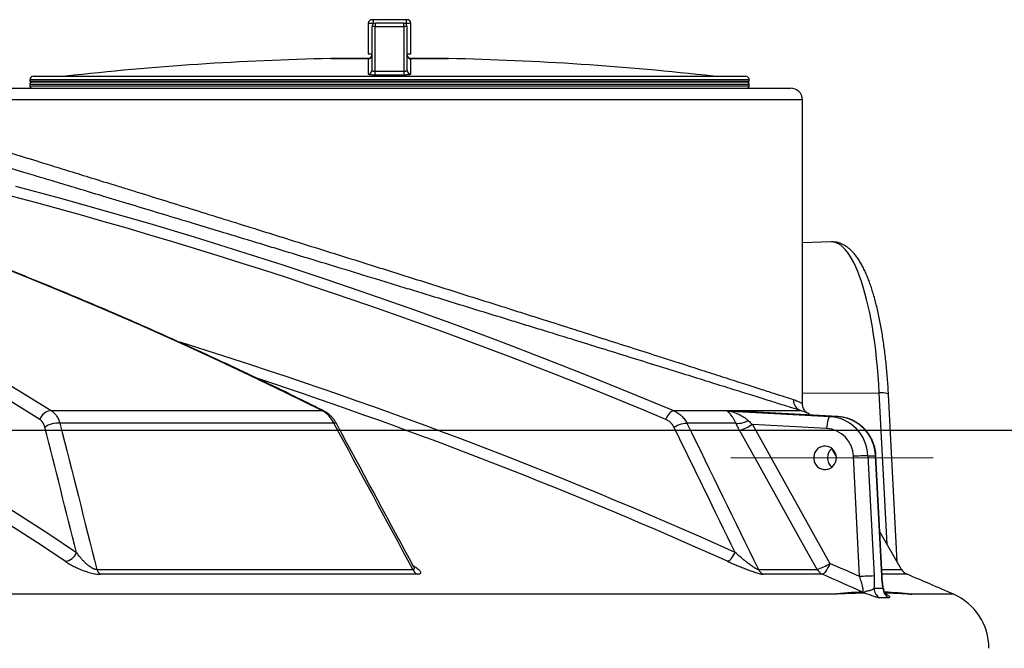
# Model space of a CAD drawing. Units: millimetres. Extents: x 0 to 420, y -6 to 302.
# Drawn here: x 323 to 343, y 248 to 261 of the extents above; entities that cross this region are included whole.
import ezdxf

# ---------------------------------------------------------------- set-up
doc = ezdxf.new("R2010")
doc.units = ezdxf.units.MM
doc.linetypes.add('CENTERX2', pattern=[20.32, 12.7, -2.54, 2.54, -2.54])
doc.layers.add('FORMAT', color=7, linetype='Continuous')
doc.styles.add('SLDTEXTSTYLE0', font='TXT', dxfattribs={"width": 0.75})
doc.dimstyles.new('SLDDIMSTYLE0', dxfattribs={"dimtxt": 4.233333, "dimasz": 3.302, "dimexe": 0, "dimexo": 0.0625, "dimgap": 1.058333, "dimtad": 1, "dimdec": 0, "dimlfac": 40, "dimrnd": 1e-09, "dimzin": 12, "dimdsep": 46, "dimtxsty": 'SLDTEXTSTYLE0', "dimsah": 1, "dimcen": 0.09, "dimadec": 0, "dimazin": 3, "dimtfac": 1, "dimtdec": 0, "dimtofl": 0, "dimtmove": 0, "dimatfit": 3, "dimfxl": 0, "dimfrac": 2, "dimtolj": 1, "dimtzin": 12, "dimarcsym": 0})

# ---------------------------------------------------------------- blocks, each defined once
blk = doc.blocks.new('_D_10')
at = {"layer": 'FORMAT', "color": 7}
for p, q in [((308.159, 252.666), (369.36, 252.666)), ((368.36, 252.666), (368.36, 186.416)), ((296.108, 186.416), (369.36, 186.416))]:
    blk.add_line(p, q, dxfattribs=at)
for points in [[(368.36, 252.666), (367.852, 249.364), (368.868, 249.364)], [(368.36, 186.416), (368.868, 189.718), (367.852, 189.718)]]:
    blk.add_solid(points, dxfattribs=at)
at = {"layer": 'FORMAT', "color": 7, "insert": (362.902, 211.912), "char_height": 4.2333, "attachment_point": 1, "rotation": 90, "style": 'SLDTEXTSTYLE0'}
blk.add_mtext('2650', dxfattribs=at)

msp = doc.modelspace()

# ---------------------------------------------------------------- linework, layer by layer
at = {"color": 7, "linetype": 'Continuous', "lineweight": 25}
for p, q in [((330.0165988, 261.2906207), (330.1165988, 261.2906207)), ((330.0165988, 261.2906207), (330.0165988, 260.6406207)), ((330.1165988, 261.3656207), (330.0915988, 261.3656207)), ((330.1165988, 261.3656207), (330.1165988, 261.2906207)), ((330.8165988, 261.3656207), (330.1165988, 261.3656207)), ((330.7665988, 261.2906207), (330.1665988, 261.2906207)), ((330.8165988, 261.3656207), (330.8165988, 261.2906207)), ((330.8415988, 261.3656207), (330.8165988, 261.3656207)), ((330.8165988, 261.2906207), (330.9165988, 261.2906207)), ((330.9165988, 260.6406207), (330.9165988, 261.2906207)), ((330.0915988, 261.2156207), (330.0915988, 260.2888328)), ((330.1630683, 261.2221574), (330.7701292, 261.2221574)), ((330.8415988, 260.2888328), (330.8415988, 261.2156207)), ((330.0165988, 260.6406207), (330.0915988, 260.6406207)), ((330.8415988, 260.6406207), (330.9165988, 260.6406207)), ((329.2191574, 260.5406207), (330.0426388, 260.5406207)), ((330.0171501, 260.5352352), (330.0171501, 260.2142488)), ((330.8907105, 260.5406207), (331.7140402, 260.5406207)), ((330.9160474, 260.2142488), (330.9160474, 260.5352352)), ((330.7700834, 260.2669824), (330.1631142, 260.2669824)), ((322.8415988, 260.0906207), (322.8415988, 260.0656207)), ((338.0665988, 260.0406207), (322.8665988, 260.0406207)), ((322.9165988, 260.1656207), (338.0165988, 260.1656207)), ((330.1600057, 260.1989539), (330.7731919, 260.1989539)), ((338.0915988, 260.0656207), (338.0915988, 260.0906207)), ((322.4152011, 259.9156207), (338.9665988, 259.9156207)), ((322.8415988, 259.9906207), (322.8415988, 259.9656207)), ((338.0915988, 259.9656207), (338.0915988, 259.9906207)), ((339.2165988, 253.2327627), (339.2165988, 259.6656207)), ((339.8243788, 256.6564111), (339.2165988, 256.6344373)), ((341.2270776, 249.8715944), (341.0411596, 253.4208205)), ((323.2961209, 253.080762), (329.0343831, 253.080762)), ((336.4828087, 253.080762), (337.6198768, 253.080762)), ((337.7014069, 253.0662029), (339.8058242, 252.9520245)), ((337.8046058, 253.080762), (339.1766238, 253.080762)), ((339.9684921, 252.952), (337.8631688, 253.0662275)), ((339.9675861, 252.9520245), (337.8631688, 253.0662029)), ((339.8058242, 252.9520245), (339.9675861, 252.9520245)), ((329.2880626, 252.8113567), (323.480896, 252.8113567)), ((337.8056104, 252.8113567), (336.7696684, 252.8113567)), ((338.1554791, 252.7877128), (339.7998405, 249.8395933)), ((339.7284812, 252.7023671), (338.1554791, 252.7877128)), ((339.9368326, 252.1063642), (339.8393548, 252.2752008)), ((340.4288579, 249.560744), (340.2997621, 252.1109336)), ((340.6056174, 252.1240176), (340.7347132, 249.573828)), ((340.6056174, 252.1240176), (340.7673793, 252.1240176)), ((340.8964751, 249.573828), (340.7673793, 252.1240176)), ((340.9050048, 249.5733833), (340.7759091, 252.123573)), ((341.3177222, 249.7145933), (340.8575047, 250.5117134)), ((324.2628248, 249.7145933), (330.9595803, 249.7145933)), ((331.0517283, 249.6094893), (324.3377603, 249.6094893)), ((338.2825975, 249.7145933), (339.5270194, 249.7145933)), ((339.6411879, 249.6094893), (338.3935675, 249.6094893)), ((339.8664185, 249.1866806), (286.0067105, 249.1866806))]:
    msp.add_line(p, q, dxfattribs=at)
at = {"color": 8, "linetype": 'Continuous', "lineweight": 25}
for p, q in [((330.1165988, 261.2906207), (330.1665988, 261.2906207)), ((330.1165988, 261.2715224), (330.1165988, 261.2906207)), ((330.7665988, 261.2906207), (330.8165988, 261.2906207)), ((330.8165988, 261.2906207), (330.8165988, 261.2715224)), ((330.0425097, 260.5405682), (329.2140355, 260.5405682)), ((331.7191621, 260.5405682), (330.889874, 260.5405682)), ((338.0915988, 260.0906207), (322.8415988, 260.0906207)), ((322.8415988, 260.0656207), (338.0915988, 260.0656207)), ((323.6055677, 260.1671999), (337.3276298, 260.1671999)), ((338.0915988, 259.9906207), (322.8415988, 259.9906207)), ((322.8415988, 259.9656207), (338.0915988, 259.9656207)), ((339.2165988, 259.6656207), (322.1783952, 259.6656207)), ((339.2165988, 253.4457224), (340.8464546, 253.4573048)), ((341.0150462, 250.2388434), (340.8464546, 253.4573048)), ((337.8643345, 253.066134), (337.8631688, 253.0662029)), ((340.8978565, 249.7145933), (341.3177222, 249.7145933)), ((341.4364933, 249.6094893), (340.9031771, 249.6094893)), ((342.4195776, 249.1866806), (341.5359147, 249.1866806))]:
    msp.add_line(p, q, dxfattribs=at)
at = {"color": 7, "linetype": 'Continuous', "lineweight": 25, "flags": 128}
for points in [[(330.1631142, 260.2669824), (330.16311, 260.3549776), (330.1630814, 260.9526893), (330.1630683, 261.2221574)], [(330.7701292, 261.2221574), (330.7701253, 261.1411928), (330.7700965, 260.5434811), (330.7700834, 260.2669824)], [(329.0343831, 253.080762), (328.2712098, 253.4576916), (327.5065805, 253.8261983), (326.740554, 254.1862535), (325.9731896, 254.5378295), (325.2045463, 254.8808992), (324.4346835, 255.2154362), (323.6636606, 255.5414146), (322.8915371, 255.8588092), (322.1183725, 256.1675956)], [(322.081233, 253.8261983), (322.6903455, 253.4576916), (323.2961209, 253.080762)], [(336.3225995, 252.891412), (336.3411167, 252.9303385), (336.361328, 252.9667796), (336.3826232, 252.9996353), (336.4043596, 253.0279138), (336.4258811, 253.0507615), (336.4465379, 253.0674887), (336.4657067, 253.0775905), (336.4828087, 253.080762)], [(339.3828477, 252.983775), (339.3588972, 253.0023047), (339.3285704, 253.0232647)], [(339.8058242, 252.9520245), (339.7929581, 252.9472274), (339.7801007, 252.9330205), (339.7677462, 252.9099497), (339.7563694, 252.8789016), (339.7464074, 252.8410693), (339.738243, 252.7979069), (339.7321901, 252.7510729), (339.7284812, 252.7023671)], [(336.4919754, 252.7297688), (336.5316447, 252.7506938), (336.5724504, 252.7695282), (336.6130665, 252.7856597), (336.652173, 252.7985642), (336.6884992, 252.8078223), (336.7208645, 252.8131332), (336.7482172, 252.8143242), (336.7696684, 252.8113567)], [(338.0720388, 252.8644714), (338.0326475, 252.8456772), (337.9926792, 252.8296468), (337.9533519, 252.8168687), (337.9158644, 252.8077324), (337.8813591, 252.8025163), (337.8508877, 252.8013795), (337.825379, 252.8043565), (337.8056104, 252.8113567)], [(339.5270194, 249.7145933), (339.2855156, 250.1475894), (338.3194981, 251.8795724), (337.8826978, 252.6627128)], [(339.9383673, 252.0782237), (339.9340034, 252.1255365), (339.9210695, 252.1711393), (339.900033, 252.2133839), (339.8716542, 252.2507434), (339.8369588, 252.2818677), (339.7972009, 252.3056317), (339.7538172, 252.3211766), (339.708376, 252.3279405), (339.6625194, 252.325679), (339.617905, 252.3144739), (339.5761451, 252.29473), (339.5387491, 252.2671611), (339.5070686, 252.2327634), (339.4822486, 252.1927803), (339.4651861, 252.1486568), (339.4564978, 252.1019877), (339.4564978, 252.0544597), (339.4651861, 252.0077905), (339.4822486, 251.963667), (339.5070686, 251.9236839), (339.5387491, 251.8892863), (339.5761451, 251.8617173), (339.617905, 251.8419735), (339.6625194, 251.8307683), (339.708376, 251.8285068), (339.7538172, 251.8352708), (339.7972009, 251.8508157), (339.8369588, 251.8745797), (339.8716542, 251.9057039), (339.900033, 251.9430635), (339.9210695, 251.9853081), (339.9340034, 252.0309109), (339.9383673, 252.0782237)], [(337.626503, 249.8857787), (337.6438332, 249.8891038), (337.6633256, 249.8992218), (337.6843977, 249.9158304), (337.70642, 249.9384335), (337.7287345, 249.9663557), (337.7506745, 249.9987628), (337.7715845, 250.0346865), (337.7908399, 250.0730535)], [(339.7998405, 249.8395933), (339.7802721, 249.7948942), (339.7589841, 249.751898), (339.7367876, 249.7122427), (339.7145282, 249.677439), (339.6930538, 249.6488128), (339.6731826, 249.6274546), (339.6556716, 249.6141782), (339.6411879, 249.6094893)]]:
    msp.add_lwpolyline(points, dxfattribs=at)
at = {"color": 8, "linetype": 'Continuous', "lineweight": 25, "flags": 128}
for points in [[(322.5421553, 257.8382543), (323.49253, 257.5815941), (324.4402189, 257.3161927), (325.3851488, 257.0420707), (326.327247, 256.7592492), (327.2664407, 256.46775), (328.2026574, 256.1675956), (329.135825, 255.8588092), (330.0658714, 255.5414146), (330.9927249, 255.2154362), (331.916314, 254.8808992), (332.8365675, 254.5378295), (333.7534142, 254.1862535), (334.6667836, 253.8261983), (335.5766052, 253.4576916), (336.4828087, 253.080762)], [(340.8464546, 253.4573048), (340.8356392, 253.6412919), (340.8225853, 253.8230985), (340.8073221, 254.0023182), (340.7898836, 254.1785504), (340.770309, 254.3514014), (340.7486418, 254.5204848), (340.7249307, 254.6854226), (340.6992284, 254.8458464), (340.6715925, 255.0013976), (340.6420848, 255.1517284), (340.6107711, 255.296503), (340.5777215, 255.4353978), (340.5430099, 255.5681023), (340.5067138, 255.69432), (340.4689143, 255.8137688), (340.4296959, 255.9261816), (340.3891463, 256.0313074), (340.3473561, 256.1289112), (340.3044186, 256.2187747), (340.2604299, 256.3006972), (340.2154883, 256.3744955), (340.1696941, 256.4400049), (340.1231498, 256.4970787), (340.0759594, 256.5455895), (340.0282283, 256.5854289), (339.9800633, 256.6165078), (339.9315718, 256.6387568), (339.8828625, 256.652126), (339.834044, 256.6565858), (339.8243788, 256.6564111)], [(341.0411596, 253.4208205), (341.0385665, 253.42712), (341.0264339, 253.4358321), (341.0048687, 253.4434165), (340.9747367, 253.4495685), (340.9372478, 253.4540412), (340.893907, 253.4566549), (340.8464546, 253.4573048)], [(323.0558761, 252.891412), (322.4572637, 253.2639351)], [(329.0343831, 253.080762), (329.0603001, 253.0775905), (329.0760883, 253.0715731)], [(329.3414725, 252.8051016), (329.3394751, 252.8078223), (329.3288904, 252.8131332), (329.3115652, 252.8143242), (329.2880626, 252.8113567)], [(340.7759091, 252.123573), (340.7753689, 252.1237662), (340.7673793, 252.1240176)], [(322.0613106, 251.2241603), (322.6552898, 250.8487092), (323.2459059, 250.464997), (323.8331132, 250.0730535)], [(323.5910777, 249.8857787), (323.0051067, 250.2768971), (322.4157339, 250.6598015)], [(340.9050046, 249.573376), (340.9044647, 249.5735766), (340.8964751, 249.573828)]]:
    msp.add_lwpolyline(points, dxfattribs=at)
at = {"color": 7, "linetype": 'Continuous', "lineweight": 25}
for centre, radius, start, end in [((330.0915988, 261.2906207), 0.075, 90, 180), ((330.1665988, 261.2156207), 0.075, 90, 180), ((330.5164979, 261.2382546), 0.353796, 171.4882673, 182.60778816), ((330.4166996, 261.2382546), 0.353796, 357.39221184, 8.5117327), ((330.7665988, 261.2156207), 0.075, 0, 90), ((330.8415988, 261.2906207), 0.075, 0, 90), ((330.1459087, 261.0157958), 0.2070738, 85.24660306, 105.20498644), ((330.7872889, 261.0157958), 0.2070738, 74.79501356, 94.75339694), ((330.4665988, 199.4156207), 61.1377799, 91.17393226, 96.443445612), ((329.2191574, 260.2906207), 0.25, 90, 91.17393226), ((330.0165988, 260.6156207), 0.075, 270, 0), ((330.0166305, 260.6102144), 0.0749683, 319.91736892, 359.99888185), ((330.9165988, 260.6156207), 0.075, 180, 270), ((330.916562, 260.6102133), 0.0749632, 180.00033021, 203.49253377), ((331.7140402, 260.2906207), 0.25, 88.82606774, 90), ((330.4665988, 199.4156207), 61.1377799, 83.556554388, 88.82606774), ((330.0168088, 260.2890383), 0.0747903, 270.26150132, 359.84253534), ((329.7056016, 260.2538027), 0.4577024, 353.11741686, 1.65008189), ((331.227596, 260.2538027), 0.4577024, 178.34991811, 186.88258314), ((330.9163888, 260.2890383), 0.0747903, 180.15746466, 269.73849868), ((322.9165988, 260.0906207), 0.075, 90, 180), ((322.8665988, 260.0656207), 0.025, 180, 270), ((322.8915988, 259.9906207), 0.05, 90, 180), ((323.5775121, 260.4156207), 0.25, 270, 276.44344561), ((337.3556854, 260.4156207), 0.25, 263.55655439, 270), ((338.0165988, 260.0906207), 0.075, 0, 90), ((338.0415988, 259.9906207), 0.05, 0, 90), ((338.0665988, 260.0656207), 0.025, 270, 0), ((322.8915988, 259.9656207), 0.05, 180, 270), ((338.0415988, 259.9656207), 0.05, 270, 0), ((338.9665988, 259.6656207), 0.25, 0, 90), ((339.2685188, 253.3081864), 0.2452887, 178.75308978, 247.9979342), ((323.3231151, 252.7994275), 0.2826266, 95.48076833, 161.00638231), ((337.7080302, 253.3160104), 0.2512226, 249.45777954, 268.40761962), ((337.7068246, 301.9053354), 48.8223088, 269.90527742, 270.09472258), ((337.7141679, 253.2993682), 0.2335143, 247.84608636, 266.8673675), ((337.7822879, 301.9894175), 48.9232815, 269.90527742, 270.09472258), ((337.8759699, 253.3012917), 0.235437, 247.93831093, 266.88320162), ((339.745647, 252.093624), 0.8605073, 2.02414467, 85.98990972), ((339.9074089, 252.093624), 0.8605073, 2.02414467, 85.98990972), ((323.4314715, 252.3360961), 0.4778237, 84.06289234, 124.52419373), ((337.6235589, 253.5883573), 0.961234, 285.63985862, 303.59867062), ((339.6854976, 252.0892239), 0.6146481, 2.02414467, 85.98990972), ((340.0010613, 252.0782429), 0.254836, 129.3866959, 231.51420544), ((340.8560814, 242.687672), 9.439669, 91.52041475, 93.378638), ((323.5630209, 250.1720813), 0.287674, 275.59695105, 339.86482475), ((339.268254, 250.639592), 0.9605114, 285.6287888, 303.60340818), ((294.4601471, 146.7151848), 112.6513712, 65.916867704, 66.266820929), ((324.4648442, 249.779361), 0.2121478, 197.77593284, 233.19921136), ((331.1627376, 249.7997612), 0.2202872, 202.74448321, 239.73965729), ((338.4942076, 249.8268802), 0.2395563, 207.95180549, 245.15842739), ((339.7405574, 249.8319882), 0.2436802, 208.80029869, 245.93415192), ((294.3932601, 146.6938543), 112.4233201, 65.793949837, 66.266809829), ((340.9851771, 240.1374824), 9.439669, 91.52041475, 93.378638), ((341.5342286, 249.8395933), 0.25, 210, 246.98693864), ((295.1080317, 140.5356127), 118.505008, 66.469531731, 66.986938643), ((340.6985605, 242.1415924), 7.0940628, 91.69280828, 96.73637222), ((340.3912138, 249.014844), 0.2386657, 60.89243319, 65.81368619), ((340.6230007, 249.4306505), 0.2373807, 240.8333662, 248.57402623), ((340.9843862, 249.3251454), 0.2517471, 182.6498333, 237.73873227), ((341.1754055, 249.3243882), 0.2510055, 182.48463658, 237.68309754), ((341.9205317, 248.0406207), 1.25, 0, 66.46953173)]:
    msp.add_arc(centre, radius, start, end, dxfattribs=at)
at = {"color": 8, "linetype": 'Continuous', "lineweight": 25}
for centre, radius, start, end in [((295.1921012, 155.1071276), 106.0824404, 67.187168936, 84.639444004), ((330.0166019, 260.6102396), 0.0750064, 270.41881235, 319.91669619), ((330.9165935, 260.6102332), 0.075, 203.49688545, 269.58284083), ((295.4030085, 155.8704067), 103.2998882, 65.773953993, 72.755140469), ((295.3498377, 155.9358173), 103.0238404, 65.772669206, 71.701440763), ((337.8805817, 253.2532788), 0.1885056, 246.23143867, 259.32279761), ((340.6931268, 241.9768482), 7.2589238, 83.33271091, 87.87923448)]:
    msp.add_arc(centre, radius, start, end, dxfattribs=at)
at = {"color": 7, "linetype": 'Continuous', "lineweight": 25}
for points, knots in [([(329.076002, 253.0716163), (328.9516604, 253.1335537), (328.5912879, 253.3130637), (327.9938925, 253.6046147), (327.2834478, 253.9438689), (326.5717931, 254.2757393), (325.8589998, 254.6003277), (325.1451092, 254.9175792), (324.4301705, 255.2274815), (323.7142309, 255.5300117), (322.9973383, 255.8251504), (322.2795402, 256.1128776), (321.5608846, 256.3931744), (320.8414193, 256.6660222), (320.1211922, 256.9314028), (319.4002512, 257.1892985), (318.6786445, 257.4396924), (317.9564201, 257.6825678), (317.233626, 257.9179085), (316.5103105, 258.1456991), (315.7865216, 258.3659244), (315.0623077, 258.5785698), (314.3377169, 258.7836213), (313.6127975, 258.9810653), (312.8875977, 259.1708889), (312.1621659, 259.3530793), (311.4365504, 259.5276248), (310.7107994, 259.6945136), (309.9849613, 259.8537349), (309.2590844, 260.0052783), (308.5332171, 260.1491336), (307.8074075, 260.2852915), (307.081704, 260.4137432), (306.356155, 260.53448), (305.6308086, 260.6474943), (304.9057131, 260.7527785), (304.1809167, 260.8503261), (303.4564677, 260.9401293), (302.7324138, 261.0221884), (302.008805, 261.096475), (301.2856823, 261.1630703), (300.5631205, 261.2216489), (299.9743128, 261.2638551), (299.6265139, 261.2848688), (299.5191776, 261.2913539)], [0, 0, 0, 0, 0.012860523, 0.0372729594, 0.0616852601, 0.0860973018, 0.1105090776, 0.1349205805, 0.1593318038, 0.1837427407, 0.2081533845, 0.2325637285, 0.2569737664, 0.2813834916, 0.3057928979, 0.3302019793, 0.3546107297, 0.3790191435, 0.4034272149, 0.4278349388, 0.4522423099, 0.4766493233, 0.5010559746, 0.5254622592, 0.5498681733, 0.574273713, 0.5986788751, 0.6230836565, 0.6474880545, 0.671892067, 0.696295692, 0.7206989281, 0.7451017744, 0.7695042302, 0.7939062956, 0.8183079708, 0.8427092569, 0.8671101552, 0.8915106677, 0.9159107968, 0.9403105456, 0.9647099174, 0.9891089166, 1, 1, 1, 1]), ([(330.0739004, 260.5620852), (330.0704986, 260.5583984), (330.0638613, 260.5512053), (330.0522126, 260.5438945), (330.0417822, 260.5394478), (330.0343222, 260.5374433), (330.030445, 260.5367156), (330.0285666, 260.5364536), (330.02849, 260.5364481), (330.0284485, 260.5364452)], [0, 0, 0, 0, 0.2165057471, 0.42241483538, 0.59409340956, 0.72086345331, 0.8091769102, 0.89672983017, 1, 1, 1, 1]), ([(330.9044318, 260.5364774), (330.9045312, 260.536467), (330.9047818, 260.5364407), (330.90263, 260.5367127), (330.897586, 260.5377285), (330.8879626, 260.5405918), (330.8735096, 260.5477431), (330.8591603, 260.5611505), (330.8500303, 260.5730429), (330.8481145, 260.5799886), (330.8479852, 260.5804573)], [0, 0, 0, 0, 0.0636424154, 0.1605435987, 0.234452136, 0.3364748985, 0.5250865767, 0.7632683228, 0.9840259406, 1, 1, 1, 1]), ([(330.0171501, 260.2142488), (330.0171501, 260.2132322), (330.0180474, 260.2122358), (330.0206869, 260.2107704), (330.0217838, 260.2102869), (330.0244206, 260.2093297), (330.0259708, 260.2088538), (330.0312208, 260.2074656), (330.035511, 260.20659), (330.0456491, 260.2049368), (330.051575, 260.2041521), (330.0646379, 260.2027392), (330.0717707, 260.2021073), (330.0872479, 260.2009939), (330.0956507, 260.200512), (330.1129819, 260.1997446), (330.1219871, 260.1994522), (330.140696, 260.1990553), (330.1503221, 260.1989539), (330.1600057, 260.1989539)], [0, 0, 0, 0, 0.125, 0.125, 0.1875, 0.1875, 0.25, 0.25, 0.375, 0.375, 0.5, 0.5, 0.625, 0.625, 0.75, 0.75, 0.875, 0.875, 1, 1, 1, 1]), ([(330.1631142, 260.2669824), (330.1581309, 260.2670026), (330.1531783, 260.2671741), (330.1436015, 260.2678008), (330.1390134, 260.2682509), (330.1302195, 260.2694122), (330.12598, 260.2701335), (330.1182401, 260.2717742), (330.1146969, 260.2726966), (330.1082445, 260.2747392), (330.1053503, 260.27586), (330.1004183, 260.2782028), (330.0983436, 260.2794355), (330.0949734, 260.2820231), (330.093707, 260.2833605), (330.0920254, 260.2860628), (330.0915988, 260.2874363), (330.0915988, 260.2888328)], [0, 0, 0, 0, 0.125, 0.125, 0.25, 0.25, 0.375, 0.375, 0.5, 0.5, 0.625, 0.625, 0.75, 0.75, 0.875, 0.875, 1, 1, 1, 1]), ([(330.8415988, 260.2888328), (330.8415988, 260.2860404), (330.8398634, 260.2832751), (330.8348423, 260.2794299), (330.8327466, 260.2781832), (330.8277595, 260.2758225), (330.8249078, 260.2747234), (330.8184771, 260.2726906), (330.814853, 260.2717487), (330.8070912, 260.2701102), (330.8029481, 260.269407), (330.7941151, 260.2682429), (330.7894258, 260.267787), (330.7799272, 260.2671709), (330.7750651, 260.2670026), (330.7700834, 260.2669824)], [0, 0, 0, 0, 0.25, 0.25, 0.375, 0.375, 0.5, 0.5, 0.625, 0.625, 0.75, 0.75, 0.875, 0.875, 1, 1, 1, 1]), ([(330.7731919, 260.1989539), (330.7828712, 260.1989539), (330.7923444, 260.1990536), (330.8062587, 260.1993463), (330.8108471, 260.1994679), (330.8199229, 260.19976), (330.8244249, 260.1999314), (330.8374949, 260.2005089), (330.8457187, 260.2009796), (330.8612068, 260.2020892), (330.8685059, 260.2027344), (330.8815459, 260.2041428), (330.8873673, 260.2049104), (330.895044, 260.2061575), (330.897429, 260.2065905), (330.9017465, 260.207471), (330.9036927, 260.2079205), (330.9089083, 260.2092962), (330.9115609, 260.2102498), (330.9151508, 260.2122295), (330.9160474, 260.2132326), (330.9160474, 260.2142488)], [0, 0, 0, 0, 0.125, 0.125, 0.1875, 0.1875, 0.25, 0.25, 0.375, 0.375, 0.5, 0.5, 0.625, 0.625, 0.6875, 0.6875, 0.75, 0.75, 0.875, 0.875, 1, 1, 1, 1]), ([(322.2296241, 258.6050352), (322.3116934, 258.5797555), (322.4028577, 258.5516662), (322.6029901, 258.4899756), (322.7119588, 258.4563741), (322.8592893, 258.4109208), (322.8893122, 258.4016573), (322.9504752, 258.3827833), (322.9816468, 258.3731631), (323.0765944, 258.3438565), (323.1417363, 258.3237449), (323.3425583, 258.2617273), (323.4836253, 258.2181414), (323.7796618, 258.1266182), (323.9346323, 258.0786805), (324.2582982, 257.9784929), (324.4269938, 257.9262428), (324.6903998, 257.8445991), (324.779931, 257.8168391), (324.9168497, 257.7743705), (324.9629323, 257.7600743), (325.0559541, 257.7312108), (325.1027393, 257.7166913), (325.3380202, 257.6436594), (325.5305716, 257.5838472), (325.9240021, 257.4615379), (326.1248821, 257.3990407), (326.5348187, 257.2713955), (326.7438755, 257.2062475), (327.1701716, 257.0732859), (327.3874105, 257.0054723), (327.6641757, 256.9189984), (327.7198511, 256.901599), (327.8313886, 256.8667341), (327.887234, 256.8492737), (328.0549976, 256.7968097), (328.1671432, 256.7617231), (328.504473, 256.6561358), (328.730549, 256.585308), (329.1850302, 256.4427906), (329.4134356, 256.371101), (329.8725711, 256.2268567), (330.1033012, 256.1543019), (330.4511702, 256.0448078), (330.5674224, 256.0081992), (330.742252, 255.9531181), (330.8006277, 255.934722), (330.9170416, 255.8980276), (330.9751387, 255.8797106), (331.2650798, 255.7882756), (331.4952928, 255.7156067), (331.9523084, 255.5712106), (332.1791108, 255.4994835), (332.6293098, 255.3569748), (332.8527063, 255.2861932), (333.1852021, 255.1807481), (333.2956003, 255.1457211), (333.4605367, 255.0933664), (333.5154053, 255.0759459), (333.62492, 255.0411676), (333.6796209, 255.0237923), (333.951592, 254.9373838), (334.1646254, 254.8696379), (334.5817751, 254.7368685), (334.7858912, 254.6718451), (335.1852022, 254.5445361), (335.3803973, 254.4822504), (335.7616891, 254.3604869), (335.9477866, 254.3010088), (336.2198327, 254.2139961), (336.3087844, 254.1855341), (336.4831045, 254.1297367), (336.5685, 254.1023926), (336.8194285, 254.0220159), (336.9797121, 253.9706364), (337.2862572, 253.8723112), (337.4325191, 253.8253654), (337.7107205, 253.7360207), (337.8426615, 253.6936212), (338.0916082, 253.6135818), (338.2068572, 253.5765068), (338.4192409, 253.5081556), (338.5163869, 253.4768758), (338.6926192, 253.4201121), (338.771706, 253.3946279), (338.9114806, 253.3495766), (338.9721703, 253.3300088), (339.0232882, 253.3135242)], [0, 0, 0, 0, 0.03125, 0.03125, 0.0625, 0.0625, 0.0703125, 0.0703125, 0.078125, 0.078125, 0.09375, 0.09375, 0.125, 0.125, 0.15625, 0.15625, 0.1875, 0.1875, 0.203125, 0.203125, 0.2109375, 0.2109375, 0.21875, 0.21875, 0.25, 0.25, 0.28125, 0.28125, 0.3125, 0.3125, 0.34375, 0.34375, 0.3515625, 0.3515625, 0.359375, 0.359375, 0.375, 0.375, 0.40625, 0.40625, 0.4375, 0.4375, 0.46875, 0.46875, 0.484375, 0.484375, 0.4921875, 0.4921875, 0.5, 0.5, 0.53125, 0.53125, 0.5625, 0.5625, 0.59375, 0.59375, 0.609375, 0.609375, 0.6171875, 0.6171875, 0.625, 0.625, 0.65625, 0.65625, 0.6875, 0.6875, 0.71875, 0.71875, 0.75, 0.75, 0.765625, 0.765625, 0.78125, 0.78125, 0.8125, 0.8125, 0.84375, 0.84375, 0.875, 0.875, 0.90625, 0.90625, 0.9375, 0.9375, 0.96875, 0.96875, 1, 1, 1, 1]), ([(339.1766238, 253.080762), (339.1242333, 253.0971877), (339.0620432, 253.1166823), (338.9188201, 253.1615629), (338.8377852, 253.1869495), (338.6572089, 253.2434969), (338.557667, 253.2746579), (338.3400359, 253.3427525), (338.2219475, 253.3796859), (337.9668006, 253.4594405), (337.8315497, 253.5016965), (337.5463469, 253.5907461), (337.3963884, 253.6375418), (337.0820597, 253.7355637), (336.917689, 253.7867902), (336.5745465, 253.8936524), (336.3957507, 253.9492957), (336.0235805, 254.0650273), (335.8326193, 254.1243651), (335.4413225, 254.2458539), (335.2409861, 254.3080051), (334.8311172, 254.4350517), (334.6215844, 254.4999472), (334.1933229, 254.6324683), (333.9745943, 254.7000939), (333.6953247, 254.7863575), (333.6391485, 254.8037059), (333.5266756, 254.8384318), (333.4703243, 254.8558263), (333.3009292, 254.9081031), (333.1875442, 254.9430788), (332.8460462, 255.0483714), (332.6165922, 255.1190534), (332.1541682, 255.261367), (331.9211981, 255.3329986), (331.4517365, 255.4772077), (331.2152451, 255.5497852), (330.9173851, 255.6411087), (330.8577007, 255.6594035), (330.738105, 255.6960539), (330.6781321, 255.7144283), (330.4985133, 255.7694467), (330.3790785, 255.8060128), (330.0216924, 255.9153782), (329.7846581, 255.987845), (329.3129933, 256.1319097), (329.078363, 256.2035076), (328.6115105, 256.3458378), (328.3792883, 256.4165702), (328.0327992, 256.5220117), (327.9176105, 256.5570492), (327.7452975, 256.609439), (327.6879382, 256.6268745), (327.573378, 256.6616895), (327.5161964, 256.6790631), (327.2319512, 256.7654069), (327.0088622, 256.833112), (326.5711252, 256.9658492), (326.3564774, 257.0308812), (325.9356138, 257.1582881), (325.7293978, 257.2206631), (325.3255509, 257.3427227), (325.1279192, 257.4024075), (324.8864516, 257.4752774), (324.8384371, 257.4897645), (324.7429735, 257.5185627), (324.6956891, 257.5328242), (324.5551934, 257.5751917), (324.463328, 257.6028842), (324.1930672, 257.6843254), (324.0199988, 257.7364406), (323.6879712, 257.8363614), (323.5290117, 257.884167), (323.225378, 257.9754312), (323.0807027, 258.0188903), (322.8747567, 258.0807236), (322.8079549, 258.1007747), (322.7105905, 258.1299925), (322.6786256, 258.1395835), (322.6158975, 258.1584028), (322.5851032, 258.1676403), (322.4339736, 258.2129706), (322.3221487, 258.246495), (322.1167071, 258.3080631), (322.0230895, 258.336107), (321.9387915, 258.361352)], [0, 0, 0, 0, 0.03125, 0.03125, 0.0625, 0.0625, 0.09375, 0.09375, 0.125, 0.125, 0.15625, 0.15625, 0.1875, 0.1875, 0.21875, 0.21875, 0.25, 0.25, 0.28125, 0.28125, 0.3125, 0.3125, 0.34375, 0.34375, 0.375, 0.375, 0.3828125, 0.3828125, 0.390625, 0.390625, 0.40625, 0.40625, 0.4375, 0.4375, 0.46875, 0.46875, 0.5, 0.5, 0.5078125, 0.5078125, 0.515625, 0.515625, 0.53125, 0.53125, 0.5625, 0.5625, 0.59375, 0.59375, 0.625, 0.625, 0.640625, 0.640625, 0.6484375, 0.6484375, 0.65625, 0.65625, 0.6875, 0.6875, 0.71875, 0.71875, 0.75, 0.75, 0.78125, 0.78125, 0.7890625, 0.7890625, 0.796875, 0.796875, 0.8125, 0.8125, 0.84375, 0.84375, 0.875, 0.875, 0.90625, 0.90625, 0.921875, 0.921875, 0.9296875, 0.9296875, 0.9375, 0.9375, 0.96875, 0.96875, 1, 1, 1, 1]), ([(341.0411596, 253.4208205), (341.0395266, 253.4508657), (341.0347897, 253.5380196), (341.0253912, 253.6810275), (341.012315, 253.8489215), (340.9972107, 254.0144874), (340.9801354, 254.1774365), (340.9611036, 254.3374549), (340.9401431, 254.494246), (340.9172793, 254.647521), (340.8925383, 254.7970033), (340.8659448, 254.9424286), (340.8375212, 255.0835467), (340.8072854, 255.2201233), (340.7752489, 255.3519411), (340.7414132, 255.4788016), (340.7057662, 255.6005269), (340.6682764, 255.7169609), (340.6288855, 255.8279697), (340.5874991, 255.93344), (340.5439748, 256.0332734), (340.4981099, 256.1273714), (340.4496331, 256.2156034), (340.3982151, 256.2977441), (340.343594, 256.3732781), (340.2876463, 256.4390943), (340.231289, 256.4948191), (340.1756786, 256.5405885), (340.1192677, 256.5783918), (340.0620533, 256.608595), (340.0021268, 256.6323236), (339.9395993, 256.6485392), (339.8792478, 256.657029), (339.840843, 256.656136), (339.8240594, 256.6557457)], [0, 0, 0, 0, 0.01718215876, 0.04984130839, 0.08251566342, 0.11521020274, 0.14792924091, 0.180677622, 0.21346085074, 0.2462852519, 0.27915816551, 0.31208818747, 0.34508546726, 0.37816207601, 0.4113324588, 0.4446139819, 0.47802757305, 0.51159841891, 0.54535659909, 0.57933733899, 0.61358011309, 0.64812482854, 0.68300119366, 0.71820337957, 0.75363700452, 0.78889856226, 0.81985015797, 0.84911055485, 0.87669107052, 0.90282231205, 0.92782377096, 0.95443893455, 0.98008899119, 1, 1, 1, 1]), ([(339.328644, 253.0232374), (339.3283734, 253.0234129), (339.32486, 253.0256922), (339.3138632, 253.0335054), (339.2935951, 253.0501778), (339.2704617, 253.0751865), (339.2493078, 253.1063498), (339.2333268, 253.1391171), (339.222228, 253.1754444), (339.2166021, 253.2068659), (339.2172241, 253.2263614), (339.2174275, 253.2327373)], [0, 0, 0, 0, 0.004073022, 0.052881427, 0.1606072368, 0.3240262414, 0.4628694453, 0.6163219901, 0.7638283416, 0.9227615951, 1, 1, 1, 1]), ([(323.2961209, 253.080762), (323.3168704, 253.0678193), (323.3363683, 253.052274), (323.3729665, 253.0162006), (323.3900839, 252.9956474), (323.421748, 252.949446), (323.4358746, 252.9244205), (323.4608658, 252.870688), (323.4717302, 252.8419809), (323.480896, 252.8113567)], [0, 0, 0, 0, 0.25, 0.25, 0.5, 0.5, 0.75, 0.75, 1, 1, 1, 1]), ([(329.2880626, 252.8113567), (329.2726923, 252.8419809), (329.2556994, 252.870688), (329.2185976, 252.9244205), (329.1984888, 252.949446), (329.1550127, 252.9956474), (329.1322237, 253.0162006), (329.0847684, 253.052274), (329.0600785, 253.0678193), (329.0343831, 253.080762)], [0, 0, 0, 0, 0.25, 0.25, 0.5, 0.5, 0.75, 0.75, 1, 1, 1, 1]), ([(329.3412221, 252.8050896), (329.3301563, 252.8245072), (329.3073593, 252.8645095), (329.2655679, 252.9199836), (329.2181786, 252.9716672), (329.1656561, 253.0165973), (329.1181559, 253.049857), (329.0869188, 253.0653051), (329.0757791, 253.0708142)], [0, 0, 0, 0, 0.1710772413, 0.352438199, 0.5376484613, 0.7191471414, 0.8998434406, 1, 1, 1, 1]), ([(336.4828087, 253.080762), (336.513626, 253.0678193), (336.5428566, 253.052274), (336.5982792, 253.0162006), (336.6244979, 252.9956474), (336.6736578, 252.949446), (336.6959462, 252.9244205), (336.7361401, 252.870688), (336.7540455, 252.8419809), (336.7696684, 252.8113567)], [0, 0, 0, 0, 0.25, 0.25, 0.5, 0.5, 0.75, 0.75, 1, 1, 1, 1]), ([(337.8056104, 252.8113567), (337.7960736, 252.8326966), (337.7864407, 252.8523519), (337.7669279, 252.8890492), (337.7569989, 252.9061487), (337.7374407, 252.9373439), (337.7277513, 252.9515612), (337.7086116, 252.9777301), (337.6991593, 252.9896774), (337.685308, 253.006092), (337.680749, 253.0113074), (337.6718669, 253.0211693), (337.6675329, 253.0258285), (337.6549421, 253.0390319), (337.6470716, 253.0468087), (337.6367285, 253.056985), (337.6335294, 253.0601274), (337.6278426, 253.0658953), (337.6253714, 253.0685043), (337.621499, 253.0731125), (337.6200911, 253.0751176), (337.6187481, 253.0784698), (337.61883, 253.0798168), (337.6198768, 253.080762)], [0, 0, 0, 0, 0.125, 0.125, 0.25, 0.25, 0.375, 0.375, 0.5, 0.5, 0.5625, 0.5625, 0.625, 0.625, 0.75, 0.75, 0.8125, 0.8125, 0.875, 0.875, 0.9375, 0.9375, 1, 1, 1, 1]), ([(337.7014069, 253.0662029), (337.7003195, 253.0662063), (337.6997958, 253.0660865), (337.6997303, 253.0656324), (337.7001988, 253.0652961), (337.701049, 253.0648848)], [0, 0, 0, 0, 0.5, 0.5, 1, 1, 1, 1]), ([(337.701049, 253.0648848), (337.7022788, 253.0642898), (337.7042608, 253.0635353), (337.7089785, 253.0618623), (337.7117022, 253.0609473), (337.7205149, 253.0580306), (337.7272311, 253.0558591), (337.7414275, 253.0511765), (337.7489144, 253.048667), (337.7641777, 253.043395), (337.7719845, 253.0406237), (337.7957161, 253.0319106), (337.8119429, 253.0255717), (337.8447262, 253.0117672), (337.8613208, 253.0042865), (337.9109977, 252.9801071), (337.9440468, 252.9616989), (337.9930258, 252.9292521), (338.0092771, 252.9175976), (338.0411165, 252.8925324), (338.056752, 252.8790996), (338.0720388, 252.8644714)], [0, 0, 0, 0, 0.03125, 0.03125, 0.0625, 0.0625, 0.125, 0.125, 0.1875, 0.1875, 0.25, 0.25, 0.375, 0.375, 0.5, 0.5, 0.75, 0.75, 0.875, 0.875, 1, 1, 1, 1]), ([(337.8645076, 253.0663124), (337.8620248, 253.0664094), (337.8551061, 253.0666799), (337.8475475, 253.0677604), (337.8430089, 253.068554), (337.8431843, 253.0685191), (337.8432329, 253.0685094)], [0, 0, 0, 0, 0.2009835477, 0.560068006, 0.8782328877, 1, 1, 1, 1]), ([(340.7759091, 252.123573), (340.7747564, 252.140593), (340.7717251, 252.1853509), (340.7602586, 252.2572145), (340.7399169, 252.33811), (340.7120271, 252.4166611), (340.6769892, 252.492143), (340.6350832, 252.5638611), (340.5867039, 252.6311569), (340.5322943, 252.6934131), (340.4723575, 252.7500608), (340.4074472, 252.8005839), (340.3381631, 252.8445292), (340.265143, 252.8814913), (340.1890593, 252.9111884), (340.110601, 252.9331929), (340.0367822, 252.9467911), (339.9891332, 252.9504256), (339.9684921, 252.952)], [0, 0, 0, 0, 0.0400434428, 0.1053028551, 0.1705802834, 0.2358467405, 0.3010911196, 0.366302602, 0.4314709876, 0.4965871021, 0.561643246, 0.6266336514, 0.691554904, 0.7564062842, 0.8211899817, 0.8859111479, 0.9505777659, 1, 1, 1, 1]), ([(323.1606629, 252.7297688), (323.1560179, 252.7480884), (323.1502749, 252.7652799), (323.1366699, 252.7974861), (323.1288081, 252.8125009), (323.1108584, 252.8402436), (323.1010083, 252.8525965), (323.0796911, 252.8742801), (323.0682129, 252.8836284), (323.0558761, 252.891412)], [0, 0, 0, 0, 0.25, 0.25, 0.5, 0.5, 0.75, 0.75, 1, 1, 1, 1]), ([(330.9737365, 249.7775353), (330.4706028, 250.7121078), (329.9270549, 251.7217497), (329.3819849, 252.7301442), (329.3414576, 252.8051209)], [0, 0, 0, 0, 0.9256474899, 1, 1, 1, 1]), ([(336.4919754, 252.7297688), (336.4830076, 252.7480884), (336.4726343, 252.7652799), (336.4491751, 252.7974861), (336.4360896, 252.8125009), (336.4070689, 252.8402436), (336.3915193, 252.8525965), (336.3585282, 252.8742801), (336.3410688, 252.8836284), (336.3225995, 252.891412)], [0, 0, 0, 0, 0.25, 0.25, 0.5, 0.5, 0.75, 0.75, 1, 1, 1, 1]), ([(337.8826978, 252.6627128), (337.8686866, 252.6878335), (337.8552578, 252.7127809), (337.8295538, 252.7623318), (337.8172782, 252.7869354), (337.8056104, 252.8113567)], [0, 0, 0, 0, 0.5, 0.5, 1, 1, 1, 1]), ([(324.2628248, 249.7145933), (324.2577045, 249.7138664), (324.2522387, 249.7136269), (324.2405783, 249.7141758), (324.2343281, 249.7149854), (324.2216942, 249.7175403), (324.2151932, 249.7192999), (324.2022413, 249.7235435), (324.1958324, 249.7260045), (324.1831193, 249.731458), (324.1768004, 249.7344612), (324.1644614, 249.7407893), (324.1583966, 249.7441352), (324.1405919, 249.7545249), (324.1293646, 249.76183), (324.1077224, 249.7769187), (324.0973157, 249.784707), (324.0771027, 249.8006366), (324.0672803, 249.8087972), (324.0388444, 249.8334114), (324.0211221, 249.8500841), (323.9873003, 249.8837727), (323.9712162, 249.900792), (323.9403103, 249.9350955), (323.9255707, 249.9522943), (323.8831447, 250.0039374), (323.857196, 250.0384599), (323.8331132, 250.0730535)], [0, 0, 0, 0, 0.03125, 0.03125, 0.0625, 0.0625, 0.09375, 0.09375, 0.125, 0.125, 0.15625, 0.15625, 0.1875, 0.1875, 0.25, 0.25, 0.3125, 0.3125, 0.375, 0.375, 0.5, 0.5, 0.625, 0.625, 0.75, 0.75, 1, 1, 1, 1]), ([(338.2825975, 249.7145933), (338.2805155, 249.7138664), (338.2778885, 249.7136269), (338.2714848, 249.7141758), (338.2676635, 249.7149854), (338.2592466, 249.7175403), (338.2545798, 249.7192999), (338.2447256, 249.7235435), (338.239577, 249.7260045), (338.2289325, 249.731458), (338.2234209, 249.7344612), (338.2123082, 249.7407893), (338.2066683, 249.7441352), (338.1896827, 249.7545249), (338.1784025, 249.76183), (338.1558968, 249.7769187), (338.1446719, 249.784707), (338.1222619, 249.8006366), (338.111054, 249.8087972), (338.077857, 249.8334114), (338.0561571, 249.8500841), (338.0133226, 249.8837727), (337.9921934, 249.900792), (337.9503736, 249.9350955), (337.9297898, 249.9522943), (337.8689097, 250.0039374), (337.8294325, 250.0384599), (337.7908399, 250.0730535)], [0, 0, 0, 0, 0.03125, 0.03125, 0.0625, 0.0625, 0.09375, 0.09375, 0.125, 0.125, 0.15625, 0.15625, 0.1875, 0.1875, 0.25, 0.25, 0.3125, 0.3125, 0.375, 0.375, 0.5, 0.5, 0.625, 0.625, 0.75, 0.75, 1, 1, 1, 1]), ([(323.5910777, 249.8857787), (323.6129436, 249.8709877), (323.6360055, 249.8562525), (323.6846676, 249.8269033), (323.7102649, 249.8122891), (323.7508218, 249.7904742), (323.7647027, 249.7832204), (323.7932611, 249.7687528), (323.8078664, 249.7615762), (323.8525413, 249.7403294), (323.8835324, 249.7264989), (323.9322715, 249.7063821), (323.9488961, 249.6997821), (323.9830313, 249.6868308), (324.0005581, 249.6804776), (324.0535513, 249.6622652), (324.0897464, 249.6510976), (324.1458696, 249.6364112), (324.1645432, 249.6319597), (324.2014974, 249.6241229), (324.2198261, 249.6207241), (324.2561404, 249.61513), (324.2735725, 249.6130233), (324.306838, 249.610205), (324.322698, 249.6094893), (324.3377603, 249.6094893)], [0, 0, 0, 0, 0.125, 0.125, 0.25, 0.25, 0.3125, 0.3125, 0.375, 0.375, 0.5, 0.5, 0.5625, 0.5625, 0.625, 0.625, 0.75, 0.75, 0.8125, 0.8125, 0.875, 0.875, 0.9375, 0.9375, 1, 1, 1, 1]), ([(337.626503, 249.8857787), (337.6593682, 249.8709877), (337.6926757, 249.8562525), (337.7602304, 249.8269033), (337.7944765, 249.8122891), (337.8466466, 249.7904742), (337.8641708, 249.7832204), (337.8995146, 249.7687528), (337.9172437, 249.7615762), (337.970379, 249.7403294), (338.0058274, 249.7264989), (338.0590491, 249.7063821), (338.0767979, 249.6997821), (338.1123153, 249.6868308), (338.130094, 249.6804776), (338.1823149, 249.6622652), (338.216025, 249.6510976), (338.2642642, 249.6364112), (338.279648, 249.6319597), (338.3086036, 249.6241229), (338.3222183, 249.6207241), (338.3474504, 249.61513), (338.3586781, 249.6130233), (338.3782674, 249.610205), (338.3866476, 249.6094893), (338.3935675, 249.6094893)], [0, 0, 0, 0, 0.125, 0.125, 0.25, 0.25, 0.3125, 0.3125, 0.375, 0.375, 0.5, 0.5, 0.5625, 0.5625, 0.625, 0.625, 0.75, 0.75, 0.8125, 0.8125, 0.875, 0.875, 0.9375, 0.9375, 1, 1, 1, 1]), ([(330.9898262, 249.7543248), (330.9894427, 249.7547494), (330.9886866, 249.7555867), (330.982697, 249.7631145), (330.9772274, 249.7727181), (330.9745522, 249.7774151)], [0, 0, 0, 0, 0.344618691, 0.6794586121, 1, 1, 1, 1]), ([(340.7347132, 249.573828), (340.7370013, 249.5286271), (340.7379895, 249.4842418), (340.7375633, 249.4188612), (340.7370998, 249.3972694), (340.735493, 249.3545122), (340.7343601, 249.3336722), (340.7329083, 249.3135067)], [0, 0, 0, 0, 0.5, 0.5, 0.75, 0.75, 1, 1, 1, 1]), ([(340.9246359, 249.3135067), (340.9211425, 249.3336722), (340.9178997, 249.3545122), (340.9119639, 249.3972694), (340.9093144, 249.4188612), (340.9022688, 249.4842418), (340.8987632, 249.5286271), (340.8964751, 249.573828)], [0, 0, 0, 0, 0.25, 0.25, 0.5, 0.5, 1, 1, 1, 1]), ([(340.9408601, 249.2868681), (340.9405673, 249.2881068), (340.9371519, 249.3025524), (340.9309826, 249.3355552), (340.9227152, 249.3857744), (340.9154725, 249.4417506), (340.9096908, 249.5012681), (340.906213, 249.5456624), (340.9052715, 249.569854), (340.9051358, 249.573339)], [0, 0, 0, 0, 0.0161498059, 0.188343046, 0.372871552, 0.566178533, 0.7632428624, 0.9658927145, 1, 1, 1, 1]), ([(340.4889964, 249.2325592), (340.491562, 249.2326496), (340.4938189, 249.2335426), (340.4976577, 249.236841), (340.4992257, 249.2392205), (340.5017291, 249.2452943), (340.502664, 249.2489896), (340.503938, 249.2576193), (340.5042733, 249.2625871), (340.5044225, 249.2787823), (340.5034239, 249.2912239), (340.500665, 249.3117778), (340.4995313, 249.3189502), (340.4968667, 249.3338911), (340.495329, 249.3416852), (340.4902557, 249.3654421), (340.4862438, 249.38191), (340.4794312, 249.4074086), (340.4770264, 249.4160423), (340.4719608, 249.4335666), (340.4692909, 249.4424858), (340.4609882, 249.4693543), (340.4550643, 249.4874261), (340.4425001, 249.5238637), (340.4358594, 249.5422297), (340.4288579, 249.560744)], [0, 0, 0, 0, 0.0625, 0.0625, 0.125, 0.125, 0.1875, 0.1875, 0.25, 0.25, 0.375, 0.375, 0.4375, 0.4375, 0.5, 0.5, 0.625, 0.625, 0.6875, 0.6875, 0.75, 0.75, 0.875, 0.875, 1, 1, 1, 1]), ([(340.5362858, 249.2096751), (340.4291383, 249.2082262), (340.3197795, 249.2056903), (340.0965378, 249.1981607), (339.9826382, 249.1931756), (339.8664185, 249.1866806)], [0, 0, 0, 0, 0.5, 0.5, 1, 1, 1, 1]), ([(340.5073129, 249.2233682), (340.5098873, 249.2234427), (340.5125567, 249.2240653), (340.5182151, 249.2262717), (340.5212063, 249.2278564), (340.5278746, 249.2317043), (340.5315622, 249.2339652), (340.5400636, 249.2387333), (340.544891, 249.2412254), (340.5607202, 249.2482732), (340.5731536, 249.2523868), (340.598837, 249.2593686), (340.6120463, 249.262321), (340.6373283, 249.268006), (340.6494065, 249.2707431), (340.6717006, 249.2767249), (340.681934, 249.2799681), (340.7003071, 249.2874693), (340.7084548, 249.2917245), (340.7189948, 249.299147), (340.7222293, 249.3017982), (340.7280423, 249.3074077), (340.7306332, 249.3103731), (340.7329083, 249.3135067)], [0, 0, 0, 0, 0.0625, 0.0625, 0.125, 0.125, 0.1875, 0.1875, 0.25, 0.25, 0.375, 0.375, 0.5, 0.5, 0.625, 0.625, 0.75, 0.75, 0.875, 0.875, 0.9375, 0.9375, 1, 1, 1, 1]), ([(340.8500084, 249.1122624), (340.8443626, 249.1121747), (340.8377727, 249.1126778), (340.8226262, 249.1148957), (340.8141277, 249.1166034), (340.795284, 249.1211812), (340.7849295, 249.1240527), (340.7621799, 249.1309561), (340.7497229, 249.1350118), (340.7231604, 249.1440503), (340.7090008, 249.149048), (340.6863016, 249.1571904), (340.6784909, 249.1600122), (340.6623438, 249.1658604), (340.6539845, 249.1688951), (340.628417, 249.1781547), (340.6106218, 249.1845741), (340.5827656, 249.194381), (340.5732727, 249.1976857), (340.5588576, 249.202593), (340.5540223, 249.2042224), (340.5468229, 249.2065883), (340.5444199, 249.207369), (340.5409438, 249.2084554), (340.5398056, 249.2088044), (340.5376903, 249.2094089), (340.5366557, 249.2096801), (340.5362858, 249.2096751)], [0, 0, 0, 0, 0.125, 0.125, 0.25, 0.25, 0.375, 0.375, 0.5, 0.5, 0.625, 0.625, 0.6875, 0.6875, 0.75, 0.75, 0.875, 0.875, 0.9375, 0.9375, 0.96875, 0.96875, 0.984375, 0.984375, 0.9921875, 0.9921875, 1, 1, 1, 1]), ([(340.9952657, 249.1837803), (340.9954529, 249.1836347), (340.9961126, 249.1831217), (340.992479, 249.1862326), (340.984956, 249.1941892), (340.9743351, 249.2077355), (340.9620565, 249.227205), (340.9503871, 249.2532587), (340.9427278, 249.2739916), (340.9410397, 249.2861576), (340.9409458, 249.2868344)], [0, 0, 0, 0, 0.0622260378, 0.2192198356, 0.3647922553, 0.5077666081, 0.6546260797, 0.8143575204, 0.9896736164, 1, 1, 1, 1])]:
    msp.add_open_spline(points, degree=3, knots=knots, dxfattribs=at)
at = {"color": 8, "linetype": 'Continuous', "lineweight": 25}
for points, knots in [([(330.0302004, 260.5367011), (330.0247419, 260.5363187), (330.0177174, 260.5358265), (330.0172535, 260.535343), (330.0171501, 260.5352352)], [0, 0, 0, 0, 0.7770761902, 1, 1, 1, 1]), ([(330.9160474, 260.5352352), (330.9152079, 260.5356399), (330.914079, 260.536184), (330.9022262, 260.5366932), (330.8991883, 260.5368237)], [0, 0, 0, 0, 0.74369413437, 1, 1, 1, 1]), ([(339.0232882, 253.3135242), (339.0541771, 253.3026684), (339.1159537, 253.2809572), (339.1755984, 253.2528391), (339.2115228, 253.2346654), (339.2136824, 253.2333552), (339.2146592, 253.2327627)], [0, 0, 0, 0, 0.2597410624, 0.5194724251, 0.7826597779, 1, 1, 1, 1]), ([(337.8046058, 253.080762), (337.805823, 253.0805431), (337.8183539, 253.0782891), (337.8361816, 253.0747202), (337.8563335, 253.0674856), (337.858843, 253.0665847)], [0, 0, 0, 0, 0.0860839347, 0.8861913643, 1, 1, 1, 1]), ([(339.3284956, 253.0230634), (339.3277577, 253.0234668), (339.3261237, 253.0243602), (339.2981576, 253.0371024), (339.2511137, 253.0571661), (339.2014539, 253.0728967), (339.1766238, 253.080762)], [0, 0, 0, 0, 0.2144539775, 0.4748825304, 0.7374391681, 1, 1, 1, 1]), ([(330.9632122, 249.79706), (330.9708723, 249.7923512), (331.0062282, 249.7706177), (331.0481641, 249.7390464), (331.0894952, 249.7031327), (331.1145091, 249.6747252), (331.1274869, 249.6491017), (331.1252333, 249.6304449), (331.1110264, 249.6188218), (331.0897331, 249.6111721), (331.0655781, 249.6101025), (331.0517283, 249.6094893)], [0, 0, 0, 0, 0.05372392346, 0.24796610974, 0.37091059775, 0.49372905513, 0.61834242583, 0.74259727735, 0.81961118542, 0.8965701265, 1, 1, 1, 1]), ([(330.9738769, 249.7770435), (330.9774693, 249.7705799), (330.9865712, 249.7542033), (330.9917289, 249.734173), (330.9883883, 249.7205212), (330.9791362, 249.7141575), (330.9687219, 249.7133166), (330.9608264, 249.7144192), (330.9595803, 249.7145933)], [0, 0, 0, 0, 0.191793156, 0.485938033, 0.6795052431, 0.8004079253, 0.9685009685, 1, 1, 1, 1]), ([(340.9246359, 249.3135067), (340.9296352, 249.3071565), (340.9379318, 249.2966182), (340.9393855, 249.2895017), (340.9399632, 249.2866734)], [0, 0, 0, 0, 0.6025796403, 1, 1, 1, 1]), ([(340.9660103, 249.2218805), (341.0378588, 249.2195535), (341.2294423, 249.2133485), (341.4180305, 249.1984662), (341.5351338, 249.1867586), (341.5359147, 249.1866806)], [0, 0, 0, 0, 0.37345783817, 0.99582191403, 1, 1, 1, 1]), ([(341.5359147, 249.1866806), (341.5347615, 249.1867617), (341.4267967, 249.1943579), (341.2434796, 249.203877), (341.0505164, 249.2077207), (340.9737491, 249.2092499)], [0, 0, 0, 0, 0.0064597338, 0.6047361939, 1, 1, 1, 1]), ([(340.985259, 249.1942288), (340.9975989, 249.1870019), (341.0222862, 249.1725438), (341.0471134, 249.1523002), (341.0618511, 249.1350439), (341.0656477, 249.121823), (341.0595329, 249.113564), (341.0473234, 249.1126963), (341.0412175, 249.1122624)], [0, 0, 0, 0, 0.1552418388, 0.310576327, 0.4803857363, 0.6503097951, 0.8251223458, 1, 1, 1, 1])]:
    msp.add_open_spline(points, degree=3, knots=knots, dxfattribs=at)
at = {"color": 7, "linetype": 'Continuous', "lineweight": 25}
for points in [[(337.6198768, 253.080762), (337.6200206, 253.0822967), (337.6220317, 253.0830999), (337.6261106, 253.0830933)], [(337.7875387, 253.0830933), (337.7913764, 253.0830999), (337.7971272, 253.0822967), (337.8046058, 253.080762)], [(323.8331132, 250.0730535), (323.60928, 250.9588598), (323.3851405, 251.8444395), (323.1606629, 252.7297688)], [(323.480896, 252.8113567), (323.7419603, 251.7794347), (324.0025873, 250.7471674), (324.2628248, 249.7145933)], [(330.9595803, 249.7145933), (330.4028105, 250.7471674), (329.8456537, 251.7794347), (329.2880626, 252.8113567)], [(337.7908399, 250.0730535), (337.3583026, 250.9588598), (336.9253618, 251.8444395), (336.4919754, 252.7297688)], [(336.7696684, 252.8113567), (337.2745523, 251.7794347), (337.7788403, 250.7471674), (338.2825975, 249.7145933)], [(338.0720388, 252.8644714), (338.0986178, 252.8390375), (338.126469, 252.813445), (338.1554791, 252.7877128)], [(340.5073129, 249.2233682), (340.296884, 249.2185636), (340.0833734, 249.2066568), (339.8664185, 249.1866806)], [(340.7329083, 249.3135067), (340.7967572, 249.3146983), (340.8606664, 249.3146983), (340.9246359, 249.3135067)], [(341.0412175, 249.1122624), (340.9777355, 249.1132554), (340.9139987, 249.1132554), (340.8500084, 249.1122624)]]:
    msp.add_open_spline(points, degree=3, dxfattribs=at)
at = {"layer": 'FORMAT', "color": 7, "linetype": 'CENTERX2', "lineweight": 18}
for p, q in [((339.7897646, 252.6656207), (326.4598934, 252.6656207)), ((341.9880573, 252.0782237), (337.6968858, 252.0782237))]:
    msp.add_line(p, q, dxfattribs=at)

# ---------------------------------------------------------------- dimensions: what is measured, and where the dimension line sits
at = {"layer": 'FORMAT', "color": 7}
dim = msp.add_linear_dim(base=(368.3595073, 186.4156207), p1=(307.1592935, 252.6656207), p2=(295.1080317, 186.4156207), angle=90, dimstyle='SLDDIMSTYLE0', dxfattribs=at)
dim.commit()
dim.dimension.update_dxf_attribs({"geometry": '_D_10', "text_midpoint": (368.3595073, 218.167673), "dimtype": 160})

doc.saveas('drawing.dxf')
